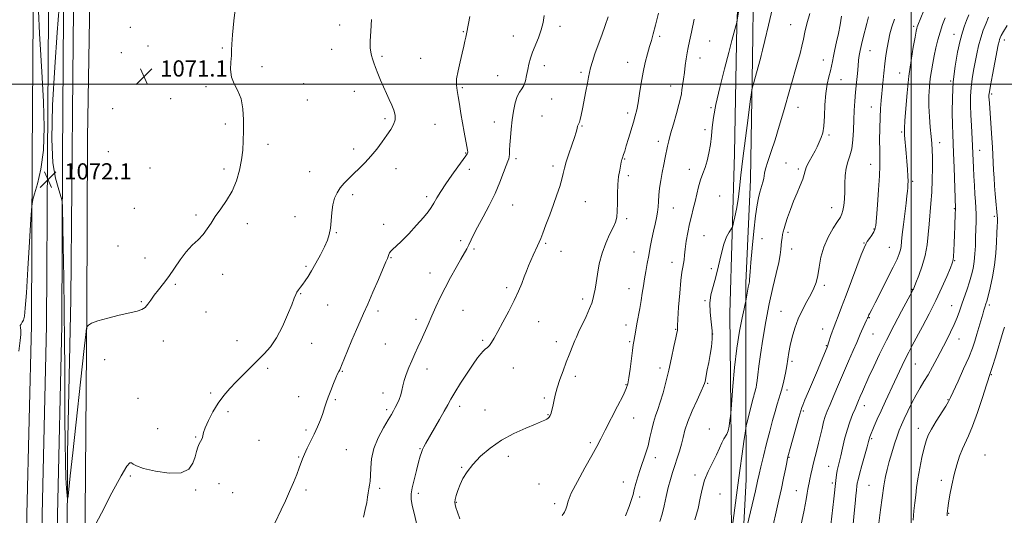
# Model space of a CAD drawing. Extents: x 2162300 to 2165200, y 329800 to 332700.
# Drawn here: x 2162560 to 2163046, y 330287 to 330532 of the extents above; entities that cross this region are included whole.
import ezdxf

# ---------------------------------------------------------------- set-up
doc = ezdxf.new("R2010")
doc.units = 0
doc.header["$MEASUREMENT"] = 0
for name, color, linetype, lineweight in [('32000', 7, 'Continuous', 0), ('DTM HARD BREAKLINE', 7, 'Continuous', 0), ('DTM SPOT ELEVATION', 2, 'Continuous', 13), ('INDEX CONTOUR', 41, 'Continuous', 13), ('INTERMEDIATE CONTOUR', 44, 'Continuous', 0), ('INTERMEDIATE CONTOUR DEPRESSION', 44, 'Continuous', 0), ('SPOT ELEVATION', 7, 'Continuous', 0)]:
    doc.layers.add(name, color=color, linetype=linetype, lineweight=lineweight)
doc.styles.add('Style-ITALICS', font='ITALICS.shx')

# ---------------------------------------------------------------- blocks, each defined once
blk = doc.blocks.new('SPOT')
at = {"layer": 'SPOT ELEVATION'}
for p, q in [((-3.91, -3.91), (3.82, 3.81)), ((-1.65, 3.77), (1.72, -3.93))]:
    blk.add_line(p, q, dxfattribs=at)

msp = doc.modelspace()

# ---------------------------------------------------------------- linework, layer by layer
at = {"layer": '32000', "flags": 128}
for points in [[(2163000, 330000), (2163000, 332500)], [(2162500, 330500), (2165000, 330500)]]:
    msp.add_lwpolyline(points, dxfattribs=at)
at = {"layer": 'DTM HARD BREAKLINE'}
for points in [[(2162560.637, 330000, 1078.951), (2162562.64, 330040.45, 1078.06), (2162561.89, 330119.41, 1076.27), (2162563.5, 330207.46, 1074.91), (2162563.94, 330287.75, 1073.3), (2162566.13, 330381.1, 1072.53), (2162566.56, 330464.27, 1071.81), (2162567.02, 330533.9, 1071.93), (2162569.18, 330643.97, 1072.11), (2162570.84, 330710.54, 1072.41), (2162571.89, 330780.03, 1072.23), (2162572.31, 330869.22, 1072.41), (2162573.34, 330947.75, 1072.41), (2162574.95, 331037.53, 1072.35), (2162575.96, 331128.49, 1072.59), (2162577.55, 331225.95, 1072.47), (2162577.39, 331308.57, 1072.71), (2162578.38, 331410.22, 1073.24), (2162577.63, 331490.5, 1073.6), (2162579.21, 331591.67, 1074.19), (2162580.25, 331670.15, 1075.14), (2162581.28, 331749.73, 1075.14)], [(2162568.147, 330000, 1079.147), (2162570.14, 330040.3, 1078.26), (2162569.39, 330119.38, 1076.47), (2162571, 330207.37, 1075.11), (2162571.44, 330287.64, 1073.5), (2162573.63, 330380.99, 1072.73), (2162574.06, 330464.23, 1072.01), (2162574.52, 330533.8, 1072.13), (2162576.68, 330643.8, 1072.31), (2162578.34, 330710.39, 1072.61), (2162579.39, 330779.96, 1072.43), (2162579.81, 330869.15, 1072.61), (2162580.84, 330947.63, 1072.61), (2162582.45, 331037.42, 1072.55), (2162583.46, 331128.39, 1072.79), (2162585.05, 331225.9, 1072.67), (2162584.89, 331308.54, 1072.91), (2162585.88, 331410.22, 1073.44), (2162585.13, 331490.48, 1073.8), (2162586.71, 331591.56, 1074.39), (2162587.75, 331670.05, 1075.34), (2162588.78, 331749.72, 1075.34)], [(2162575.657, 330000, 1078.943), (2162577.64, 330040.15, 1078.06), (2162576.89, 330119.35, 1076.27), (2162578.5, 330207.28, 1074.91), (2162578.94, 330287.53, 1073.3), (2162581.13, 330380.88, 1072.53), (2162581.56, 330464.19, 1071.81), (2162582.02, 330533.7, 1071.93), (2162584.18, 330643.63, 1072.11), (2162585.84, 330710.24, 1072.41), (2162586.89, 330779.89, 1072.23), (2162587.31, 330869.08, 1072.41), (2162588.34, 330947.51, 1072.41), (2162589.95, 331037.31, 1072.35), (2162590.96, 331128.29, 1072.59), (2162592.55, 331225.85, 1072.47), (2162592.39, 331308.51, 1072.71), (2162593.38, 331410.22, 1073.24), (2162592.63, 331490.46, 1073.6), (2162594.21, 331591.45, 1074.19), (2162595.25, 331669.95, 1075.14), (2162596.28, 331749.71, 1075.14)], [(2162600.31, 331710.31, 1074.44), (2162599.29, 331627.67, 1073.55), (2162599.48, 331530.16, 1072.42), (2162598.49, 331427.89, 1071.41), (2162596.91, 331323.84, 1071.65), (2162596.54, 331208.49, 1071.59), (2162594.4, 331088.38, 1070.87), (2162594.02, 330980.17, 1070.99), (2162593.06, 330863.04, 1070.87), (2162589.75, 330733.42, 1070.64), (2162587.63, 330603.2, 1070.76), (2162586.63, 330503.91, 1070.76), (2162585.66, 330393.91, 1070.7), (2162584.02, 330317.8, 1071.53), (2162583.62, 330220.29, 1073.49), (2162581.97, 330151.91, 1074.92), (2162580.98, 330049.64, 1077.42), (2162578.784, 330000, 1078.247)], [(2162589.231, 330000, 1081.565), (2162589.88, 330060.96, 1079.56), (2162590.27, 330166.2, 1076.82), (2162592.45, 330267.87, 1074.09), (2162593.4, 330389.17, 1071.83), (2162593.83, 330473.6, 1071.71), (2162594.88, 330541.97, 1071.71), (2162594.73, 330618.08, 1071.89), (2162595.78, 330688.24, 1072.06), (2162597.41, 330770.29, 1072.3), (2162598.47, 330834.51, 1072.24), (2162600.67, 330924.89, 1072.12), (2162602.27, 331015.86, 1072.42), (2162600.91, 331104.45, 1072.36), (2162601.36, 331179.96, 1072.24), (2162602.37, 331267.36, 1072.66), (2162602.79, 331356.55, 1072.66), (2162605.59, 331446.93, 1073.37), (2162606.6, 331539.68, 1073.85), (2162605.25, 331619.95, 1074.38), (2162607.53, 331671.09, 1074.62)], [(2162907.5, 330145.64, 1099.85), (2162910.63, 330199.4, 1095.81), (2162911.34, 330250.33, 1092.98), (2162911.19, 330324.29, 1090.23), (2162910.67, 330386.93, 1089.18), (2162912.94, 330465.75, 1087), (2162914.02, 330529.2, 1086.03), (2162916.35, 330578.92, 1084.94), (2162917.44, 330641.17, 1084.49), (2162918.52, 330707.05, 1083.64), (2162917.57, 330782.22, 1082.03), (2162917.85, 330845.27, 1081.3), (2162919.77, 330897.81, 1081.5), (2162922.42, 330986.74, 1081.42), (2162923.89, 331062.72, 1081.66), (2162923.73, 331141.53, 1081.34), (2162924.01, 331204.58, 1081.46), (2162923.89, 331266.83, 1080.9), (2162925.38, 331333.92, 1081.42), (2162925.6, 331427.28, 1082.76)], [(2162913.68, 330101.03, 1100.91), (2162913.02, 330131.94, 1102.09), (2162912.97, 330158.7, 1101.32), (2162915.28, 330190.22, 1098.05), (2162915.22, 330221.73, 1096.21), (2162916.33, 330260.97, 1094.36), (2162918.63, 330304.97, 1093.06), (2162918.54, 330348.97, 1091.27), (2162918.44, 330401.89, 1089.73), (2162920.71, 330453.03, 1089.25), (2162921.79, 330512.49, 1087.59), (2162922.83, 330585.03, 1085.98), (2162922.18, 330612.37, 1085.57), (2162922.09, 330658.75, 1085.33), (2162923.18, 330713.45, 1084.2), (2162924.27, 330763.4, 1083.54), (2162925.95, 330815.72, 1082.59), (2162926.44, 330868.64, 1082.59), (2162926.91, 330929.88, 1082.35)]]:
    msp.add_polyline3d(points, dxfattribs=at)
at = {"layer": 'DTM SPOT ELEVATION'}
for p in [(2162614.93, 330528.05, 1071.5), (2162718.21, 330529.27, 1073.3), (2162779.18, 330525.94, 1075.9), (2162826.77, 330528.62, 1078.4), (2162940.62, 330529.48, 1089.1), (2163001.28, 330528.55, 1097.7), (2162803.79, 330523.76, 1077.3), (2162876.03, 330523.67, 1082.3), (2162900.64, 330521.35, 1085.1), (2163021.11, 330524.64, 1101.3), (2163045.93, 330521.84, 1106.5), (2162623.66, 330518.81, 1071.3), (2162660.31, 330517.85, 1071.9), (2162714.15, 330517.27, 1072.9), (2162979.75, 330516.54, 1094.8), (2162610.57, 330515.57, 1070.71), (2162739.1, 330513.77, 1074.3), (2162758.05, 330512.86, 1075.1), (2162895.84, 330512.93, 1084.8), (2162956.64, 330511.89, 1091.3), (2162679.79, 330508.65, 1072.3), (2162819.07, 330509.18, 1078.5), (2162860.13, 330510.75, 1081.3), (2162796.05, 330504.16, 1077.1), (2162837.14, 330505.88, 1079.7), (2162965.37, 330502.25, 1092.8), (2162994.34, 330505.6, 1097.2), (2163019.5, 330501.66, 1101.9), (2162652.28, 330498.86, 1071.8), (2162700.4, 330500.32, 1072.6), (2162778.66, 330498.25, 1076.2), (2162881.48, 330499.09, 1083.3), (2162634.77, 330492.94, 1071.4), (2162702.18, 330492.19, 1072.6), (2162725.41, 330496.55, 1073.2), (2162822.71, 330492.7, 1078.9), (2163039.73, 330495.27, 1106.3), (2162606.19, 330487.88, 1071.2), (2162901.31, 330488.39, 1085.9), (2162944.25, 330488.64, 1090.7), (2162980.4, 330488.75, 1095.3), (2162740.46, 330483.06, 1073.7), (2162817.94, 330484.36, 1079.2), (2162860.29, 330485.75, 1081.6), (2162661.79, 330480.45, 1071.7), (2162765.25, 330480.18, 1074.9), (2162794.45, 330481.38, 1077.3), (2162837.65, 330479.42, 1080.1), (2162898.34, 330477.53, 1085.7), (2162959.43, 330475.01, 1092.2), (2162995.34, 330476.47, 1097.8), (2162682.81, 330470.41, 1072.4), (2162725.03, 330468.1, 1073.5), (2162875.4, 330471.78, 1083.5), (2163014.07, 330471.24, 1100.6), (2162604.16, 330466.68, 1071.2), (2162780.38, 330466.14, 1075.9), (2162805.09, 330463.25, 1078.3), (2162858.73, 330463.1, 1082.1), (2163033.81, 330467.39, 1104.7), (2162624.66, 330458.73, 1071.2), (2162661.19, 330458.1, 1071.7), (2162745.9, 330458.37, 1074.7), (2162782.19, 330457.94, 1076.6), (2162823.43, 330459.69, 1079.6), (2162890.56, 330458.09, 1085.3), (2162938.26, 330461.17, 1091.3), (2162944.41, 330458.11, 1091.7), (2162980.1, 330460.52, 1095.3), (2162703.34, 330456.85, 1073.1), (2162860.55, 330454.92, 1082.4), (2163000.74, 330452.1, 1098.3), (2162724.53, 330445.54, 1074.4), (2162761.01, 330444.57, 1075.6), (2162905.59, 330444.82, 1087.3), (2162616.89, 330438.79, 1071.2), (2162803.56, 330440.36, 1078.8), (2162839.38, 330442.03, 1080.9), (2162882.66, 330438.99, 1084.8), (2162960.78, 330439.13, 1093.3), (2163021.36, 330438.57, 1101.9), (2162647.4, 330435.51, 1071.8), (2162696.11, 330434.69, 1073.3), (2162859.75, 330433.7, 1082.3), (2163041.04, 330434.8, 1105.7), (2162672.64, 330431.23, 1072.4), (2162739.87, 330430.86, 1075.6), (2162716.57, 330426.73, 1074.1), (2162897.83, 330425.3, 1087.1), (2162926.5, 330423.87, 1090.83), (2162939.3, 330426.85, 1092.3), (2162981.7, 330428.63, 1095.9), (2162608.81, 330420.11, 1071.1), (2162777.92, 330422.75, 1077.7), (2162819.84, 330421.48, 1080.2), (2162976.77, 330421.71, 1095.9), (2162989.24, 330419.55, 1097.1), (2162622.25, 330414.26, 1071.3), (2162743.49, 330414.4, 1076.1), (2162784.35, 330418.64, 1078.2), (2162827.29, 330417.48, 1080.6), (2162863.41, 330417.19, 1083.2), (2162941.13, 330418.64, 1092.7), (2162701.54, 330410.12, 1073.8), (2162882.1, 330412.12, 1085.3), (2163021.55, 330412.94, 1102.1), (2162660.43, 330406.18, 1072.4), (2162762.79, 330406.9, 1077.4), (2162901.45, 330408.95, 1087.6), (2162637.2, 330401.31, 1072.2), (2162800.56, 330399.63, 1079.7), (2162957.2, 330400.76, 1094.3), (2162698.99, 330396.64, 1074.1), (2162860.89, 330399.18, 1083.3), (2163000.36, 330398.75, 1099.9), (2162620.39, 330392.73, 1071.9), (2162712.31, 330391.04, 1074.8), (2162838.05, 330393.95, 1081.6), (2162898.41, 330393.19, 1087.9), (2163019.96, 330390.8, 1103.2), (2163038.53, 330391.14, 1106.3), (2162652.32, 330387.68, 1072.9), (2162737.16, 330388.1, 1076.4), (2162778.97, 330388.49, 1078.8), (2162935.82, 330387.96, 1093.2), (2162755.75, 330384.07, 1077.6), (2162816.35, 330382.82, 1080.7), (2162859.38, 330381.2, 1083.5), (2162979.43, 330384.89, 1098.1), (2162883.92, 330379.02, 1085.9), (2162902.06, 330376.81, 1087.9), (2162956.42, 330379.27, 1095.3), (2162981.24, 330376.72, 1098.9), (2162631.19, 330373.3, 1072.4), (2162667.58, 330373.49, 1073.1), (2162704.38, 330372.09, 1074.8), (2162740.75, 330371.8, 1077.1), (2162788.76, 330373.64, 1079.8), (2162825.03, 330373.03, 1081.4), (2162861.2, 330373, 1083.8), (2162958.24, 330371.05, 1095.9), (2163023.63, 330374.34, 1104.7), (2162602.33, 330364.13, 1072.5), (2162941.32, 330363.26, 1094.3), (2163002.11, 330361.92, 1102.9), (2162682.72, 330359.83, 1074.4), (2162719.52, 330358.25, 1076.1), (2162761.2, 330359.47, 1078.5), (2162803.82, 330359.96, 1080.7), (2162876.08, 330359.98, 1085.5), (2163039.63, 330356.76, 1108.1), (2162834.42, 330355.86, 1082.5), (2162859.46, 330351.77, 1083.9), (2162899.59, 330352.39, 1088.15), (2162654.57, 330347.64, 1073.7), (2162739.62, 330347.59, 1077.6), (2162938.83, 330349.12, 1094.4), (2162618.69, 330344.95, 1073.1), (2162698.02, 330345.81, 1075.3), (2162716.06, 330344.35, 1076.2), (2162819.09, 330345.24, 1081.7), (2162976.92, 330341.39, 1100.6), (2163018.18, 330344.37, 1105.9), (2162663.08, 330338.48, 1074.4), (2162741.41, 330339.48, 1077.7), (2162777.39, 330341.03, 1080.5), (2162789.9, 330339.23, 1081.2), (2162820.91, 330337, 1081.9), (2162946.81, 330338.69, 1096.2), (2162863.11, 330335.37, 1084.8), (2162628.47, 330330.01, 1073.1), (2162701.61, 330329.42, 1075.7), (2162900.42, 330329.93, 1089.5), (2163003.57, 330330.14, 1105.4), (2162647.2, 330325.88, 1073.9), (2162678.36, 330324.22, 1074.7), (2162841.72, 330323.06, 1083.7), (2162980.56, 330325.03, 1102.2), (2162721.52, 330319.63, 1077.1), (2162757.79, 330320.14, 1079.9), (2162698.01, 330316.1, 1075.9), (2162801.42, 330316.3, 1082.5), (2162873.87, 330315.75, 1086.5), (2162939.78, 330315.94, 1096.1), (2163036.44, 330316.97, 1109.3), (2162778.4, 330310.87, 1081.9), (2162959.38, 330311.38, 1099.2), (2162614.93, 330306.65, 1074.2), (2162658.68, 330302.95, 1074.7), (2162816.47, 330302.69, 1083.3), (2162858.13, 330303.69, 1085.5), (2162893.46, 330307.2, 1089.6), (2162961.19, 330303.22, 1099.7), (2163014.92, 330304.55, 1107.5), (2162647.23, 330299.8, 1074.2), (2162665.39, 330298.44, 1074.9), (2162701.62, 330299.73, 1076.3), (2162737.86, 330300.61, 1078.3), (2162756.97, 330298.07, 1080.4), (2162905.75, 330297.74, 1090.96), (2162943.44, 330299.51, 1097.2), (2162979.23, 330302.11, 1103.1), (2162775.78, 330293.67, 1082.1), (2162824.24, 330293.03, 1083.7), (2162866.13, 330296.39, 1086.3), (2163018.58, 330288.17, 1108.1)]:
    msp.add_point(p, dxfattribs=at)
at = {"layer": 'INDEX CONTOUR', "flags": 128}
for points, elevation in [([(2162850.66, 330533.24), (2162849.185, 330529.077), (2162847.405, 330524.306), (2162845.62, 330519.466), (2162844.085, 330515.029), (2162842.86, 330511.197), (2162841.962, 330508.106), (2162841.368, 330505.741), (2162840.903, 330503.493), (2162840.359, 330500.606), (2162839.588, 330496.594), (2162837.882, 330487.895), (2162837.257, 330484.78), (2162836.799, 330482.676), (2162836.434, 330481.352), (2162836.1, 330480.561), (2162835.79, 330479.991), (2162835.509, 330479.313), (2162835.225, 330478.21), (2162834.775, 330476.417), (2162833.96, 330473.683), (2162832.677, 330469.921), (2162831.202, 330465.706), (2162829.909, 330461.779), (2162829.056, 330458.657), (2162828.439, 330455.963), (2162827.743, 330453.096), (2162826.711, 330449.572), (2162825.334, 330445.378), (2162823.661, 330440.615), (2162821.781, 330435.482), (2162819.933, 330430.563), (2162818.396, 330426.536), (2162817.35, 330423.849), (2162816.586, 330422.007), (2162815.801, 330420.2841), (2162813.572, 330415.589), (2162812.379, 330412.956), (2162811.307, 330410.394), (2162810.29, 330407.7849), (2162809.218, 330404.941), (2162807.966, 330401.678), (2162806.371, 330397.8371), (2162804.258, 330393.268), (2162801.568, 330387.979), (2162798.698, 330382.616), (2162796.161, 330377.985), (2162794.337, 330374.689), (2162793.062, 330372.537), (2162792.04, 330371.134), (2162791.024, 330370.117), (2162789.97, 330369.245), (2162788.885, 330368.303), (2162787.72, 330367.044), (2162786.215, 330365.069), (2162784.052, 330361.943), (2162781.083, 330357.475), (2162777.828, 330352.461), (2162774.974, 330347.939), (2162772.987, 330344.617), (2162771.446, 330341.863), (2162769.71, 330338.712), (2162767.338, 330334.519), (2162760.697, 330322.9579), (2162759.665, 330321.073), (2162758.994, 330319.6759), (2162758.455, 330318.278), (2162757.877, 330316.39), (2162757.109, 330313.522), (2162756.066, 330309.4309), (2162754.944, 330304.848), (2162754.008, 330300.755), (2162753.488, 330297.792), (2162753.465, 330295.255), (2162753.9851, 330292.103), (2162755.016, 330287.644), (2162756.208, 330282.5751)], 1080), ([(2162950.02, 330534.985), (2162948.53, 330529.744), (2162947.63, 330525.703), (2162946.951, 330522.251), (2162946.177, 330518.831), (2162945.212, 330515.103), (2162944.0139, 330510.782), (2162937.042, 330486.312), (2162935.01, 330479.293), (2162932.978, 330472.635), (2162931.036, 330466.74), (2162929.378, 330461.891), (2162928.229, 330458.344), (2162927.713, 330456.185), (2162927.554, 330454.822), (2162927.379, 330453.4899), (2162926.902, 330451.5999), (2162925.425, 330446.69), (2162924.709, 330444.002), (2162924.011, 330440.45), (2162923.256, 330435.105), (2162922.404, 330427.517), (2162921.578, 330419.152), (2162920.939, 330411.957), (2162920.596, 330407.3861), (2162920.37, 330403.624), (2162920.2231, 330402.572), (2162919.688, 330399.875), (2162919.325, 330397.849), (2162918.494, 330392.889), (2162918.2341, 330391.646), (2162917.674, 330389.183), (2162916.671, 330384.654), (2162915.395, 330378.104), (2162914.094, 330369.795), (2162912.98, 330360.2409), (2162912.115, 330350.95), (2162911.201, 330339.626), (2162911.035, 330337.697), (2162910.881, 330336.242), (2162910.623, 330334.006), (2162910.243, 330331.328), (2162909.75, 330328.9439), (2162909.1509, 330327.371), (2162907.635, 330324.953), (2162906.694, 330323.03), (2162905.512, 330320.4041), (2162903.957, 330317.115), (2162901.983, 330313.235), (2162899.905, 330308.976), (2162898.124, 330304.582), (2162896.906, 330300.208), (2162895.973, 330295.659), (2162894.909, 330290.6489), (2162893.413, 330285.019)], 1090), ([(2163016.824, 330532.74), (2163015.524, 330529.43), (2163014.252, 330525.765), (2163013.147, 330521.901), (2163012.204, 330517.971), (2163011.385, 330514.1), (2163010.658, 330510.3661), (2163010.021, 330506.654), (2163009.48, 330502.804), (2163009.049, 330498.671), (2163008.788, 330494.177), (2163008.767, 330489.26), (2163009.018, 330483.967), (2163009.429, 330478.778), (2163009.854, 330474.279), (2163010.171, 330470.802), (2163010.374, 330467.644), (2163010.484, 330463.843), (2163010.511, 330458.7261), (2163010.427, 330452.757), (2163010.191, 330446.689), (2163009.789, 330441.107), (2163008.84, 330430.932), (2163008.444, 330425.894), (2163007.913, 330420.771), (2163006.981, 330415.55), (2163005.504, 330410.322), (2163003.816, 330405.591), (2163002.371, 330401.968), (2163001.108, 330398.895), (2163000.926, 330398.492), (2163000.688, 330398.028), (2162995.332, 330388.0901), (2162991.621, 330381.094), (2162987.797, 330373.664), (2162984.405, 330366.749), (2162981.548, 330360.66), (2162979.216, 330355.544), (2162975.9749, 330348.357), (2162974.9, 330345.931), (2162974.052, 330343.973), (2162972.3289, 330339.884), (2162971.137, 330336.9991), (2162969.783, 330333.458), (2162968.43, 330329.366), (2162967.215, 330324.892), (2162966.167, 330320.469), (2162965.291, 330316.6), (2162964.032, 330311.344), (2162963.603, 330309.343), (2162963.262, 330307.228), (2162962.918, 330304.501), (2162961.855, 330295.437), (2162960.329, 330282.602)], 1100)]:
    msp.add_lwpolyline(points, dxfattribs=dict(at, elevation=elevation))
at = {"layer": 'INTERMEDIATE CONTOUR', "flags": 128}
for points, elevation in [([(2162922.805, 330584.0379), (2162914.101, 330530.718), (2162914.033, 330530.403), (2162913.578, 330528.868), (2162911.594, 330521.528), (2162910.049, 330515.711), (2162907.922, 330507.561), (2162905.633, 330498.414), (2162903.711, 330489.987), (2162902.538, 330483.562), (2162901.915, 330478.6861), (2162901.497, 330474.47), (2162900.989, 330470.224), (2162900.312, 330466.039), (2162899.438, 330462.206), (2162898.368, 330458.906), (2162897.215, 330455.89), (2162896.121, 330452.802), (2162895.186, 330449.38), (2162893.51, 330442.074), (2162892.594, 330438.531), (2162891.636, 330434.941), (2162890.697, 330431.071), (2162889.838, 330426.802), (2162889.113, 330422.504), (2162888.572, 330418.664), (2162888.239, 330415.648), (2162888.0159, 330413.335), (2162887.777, 330411.4819), (2162887.425, 330409.732), (2162886.965, 330407.269), (2162886.433, 330403.163), (2162885.871, 330396.945), (2162885.358, 330389.991), (2162884.983, 330384.141), (2162884.803, 330380.761), (2162884.759, 330379.333), (2162884.761, 330378.867), (2162884.713, 330378.427), (2162884.492, 330377.293), (2162883.9681, 330374.801), (2162883.056, 330370.521), (2162881.847, 330364.974), (2162880.476, 330358.9159), (2162879.063, 330353.022), (2162877.661, 330347.648), (2162876.31, 330343.066), (2162875.046, 330339.415), (2162873.901, 330336.29), (2162872.904, 330333.1521), (2162872.055, 330329.586), (2162871.222, 330325.676), (2162870.2431, 330321.631), (2162869.011, 330317.627), (2162866.306, 330309.921), (2162865.146, 330306.282), (2162864.191, 330302.93), (2162863.4461, 330300.019), (2162862.855, 330297.5611), (2162862.144, 330294.997), (2162860.984, 330291.627), (2162859.162, 330287.015)], 1086), ([(2162940.018, 330573.307), (2162929.685, 330529.085), (2162927.9331, 330521.65), (2162926.7899, 330516.901), (2162926.118, 330514.231), (2162925.703, 330512.691), (2162922.061, 330499.728), (2162921.651, 330498.141), (2162921.29, 330496.013), (2162920.668, 330491.52), (2162919.583, 330483.496), (2162918.254, 330473.419), (2162917.009, 330463.425), (2162916.086, 330455.201), (2162915.377, 330448.64), (2162914.685, 330443.187), (2162913.875, 330438.428), (2162913.058, 330434.51), (2162912.408, 330431.721), (2162912.022, 330430.185), (2162911.699, 330429.36), (2162910.213, 330427.088), (2162908.962, 330424.666), (2162907.601, 330421.005), (2162906.28, 330416.022), (2162904.986, 330410.377), (2162903.664, 330404.911), (2162902.325, 330400.245), (2162901.22, 330396.0971), (2162900.665, 330391.963), (2162900.843, 330387.4771), (2162901.411, 330382.831), (2162901.895, 330378.358), (2162901.926, 330374.291), (2162901.552, 330370.475), (2162900.928, 330366.656), (2162900.201, 330362.706), (2162899.493, 330359.013), (2162898.368, 330353.347), (2162898.256, 330352.845), (2162898.101, 330352.314), (2162897.606, 330351.099), (2162896.433, 330348.5), (2162894.407, 330344.116), (2162892.003, 330338.754), (2162889.859, 330333.522), (2162888.441, 330329.259), (2162887.531, 330325.732), (2162886.74, 330322.44), (2162885.764, 330318.989), (2162884.6321, 330315.418), (2162883.458, 330311.875), (2162882.336, 330308.437), (2162881.266, 330304.902), (2162880.231, 330300.998), (2162879.212, 330296.581), (2162878.197, 330292.02), (2162877.1739, 330287.813), (2162876.138, 330284.302)], 1088), ([(2162569.621, 330536.286), (2162570.19, 330525.065), (2162570.776, 330514.438), (2162571.412, 330503.385), (2162572.064, 330491.257), (2162572.414, 330478.884), (2162572.079, 330467.467), (2162570.841, 330458.023), (2162569.157, 330450.827), (2162567.6531, 330445.974), (2162566.784, 330443.077), (2162566.333, 330439.836), (2162565.911, 330433.473), (2162565.232, 330422.29), (2162564.408, 330408.906), (2162563.648, 330397.017), (2162563.103, 330389.445), (2162562.677, 330385.508), (2162562.211, 330383.647), (2162561.61, 330382.524), (2162561.029, 330381.683), (2162560.684, 330380.887), (2162560.708, 330379.906), (2162560.895, 330378.524), (2162560.957, 330376.53), (2162560.652, 330373.509), (2162559.9299, 330368.23)], 1072), ([(2163007.758, 330540.05), (2163003.343, 330529.149), (2163003.047, 330528.362), (2163002.827, 330527.609), (2163002.525, 330526.173), (2163001.98, 330523.278), (2163001.095, 330518.369), (2163000.0121, 330511.765), (2162998.932, 330504.008), (2162998.027, 330495.738), (2162997.3431, 330488.007), (2162996.8959, 330481.97), (2162996.688, 330478.382), (2162996.671, 330476.405), (2162996.788, 330474.801), (2162997.559, 330465.988), (2162997.9, 330461.973), (2162998.213, 330458.002), (2162998.427, 330454.609), (2162998.496, 330452.169), (2162998.447, 330450.416), (2162998.33, 330448.928), (2162998.1729, 330447.265), (2162997.925, 330444.916), (2162997.514, 330441.3549), (2162996.235, 330430.763), (2162995.662, 330425.798), (2162995.299, 330422.321), (2162995.039, 330420.008), (2162994.717, 330418.237), (2162994.145, 330416.374), (2162993.047, 330413.753), (2162991.121, 330409.696), (2162988.248, 330403.896), (2162985.041, 330397.53), (2162982.295, 330392.142), (2162980.606, 330388.884), (2162979.415, 330386.653), (2162979.187, 330386.175), (2162979.015, 330385.761), (2162978.757, 330385.0919), (2162978.524, 330384.568), (2162978.052, 330383.57), (2162976.348, 330380.007), (2162975.515, 330378.19), (2162974.902, 330376.733), (2162974.241, 330375.094), (2162973.164, 330372.539), (2162971.409, 330368.539), (2162969.142, 330363.4079), (2162966.636, 330357.667), (2162964.147, 330351.837), (2162961.876, 330346.423), (2162960.005, 330341.928), (2162958.654, 330338.649), (2162957.679, 330336.055), (2162956.87, 330333.411), (2162956.055, 330330.165), (2162954.356, 330322.826), (2162953.504, 330319.407), (2162951.89, 330313.19), (2162951.171, 330310.229), (2162950.542, 330307.485), (2162950.029, 330305.146), (2162949.646, 330303.315), (2162949.351, 330301.767), (2162949.088, 330300.191), (2162948.777, 330298.187), (2162948.22, 330294.996), (2162947.195, 330289.769), (2162945.595, 330282.152)], 1098), ([(2162733.928, 330531.901), (2162733.565, 330526.282), (2162733.294, 330521.3231), (2162733.2809, 330517.971), (2162733.498, 330515.851), (2162733.869, 330514.262), (2162734.343, 330512.596), (2162734.971, 330510.622), (2162735.833, 330508.205), (2162736.976, 330505.274), (2162738.328, 330502.019), (2162739.786, 330498.6969), (2162741.252, 330495.52), (2162742.647, 330492.538), (2162743.892, 330489.756), (2162744.896, 330487.172), (2162745.49, 330484.741), (2162745.492, 330482.41), (2162744.767, 330480.101), (2162743.383, 330477.6421), (2162741.459, 330474.833), (2162739.112, 330471.5599), (2162736.461, 330468.039), (2162733.625, 330464.567), (2162730.718, 330461.386), (2162727.85, 330458.508), (2162725.1241, 330455.889), (2162722.633, 330453.4739), (2162720.416, 330451.171), (2162718.498, 330448.874), (2162716.905, 330446.462), (2162715.664, 330443.746), (2162714.801, 330440.521), (2162714.3, 330436.698), (2162713.984, 330432.671), (2162713.634, 330428.948), (2162713.05, 330425.859), (2162712.096, 330423.003), (2162710.658, 330419.8), (2162708.6951, 330415.877), (2162706.481, 330411.695), (2162704.363, 330407.924), (2162702.612, 330405.068), (2162701.1861, 330402.978), (2162699.963, 330401.34), (2162698.851, 330399.89), (2162697.877, 330398.572), (2162697.096, 330397.377), (2162696.4931, 330396.179), (2162695.763, 330394.367), (2162694.53, 330391.208), (2162692.528, 330386.289), (2162689.932, 330380.461), (2162687.027, 330374.892), (2162684.037, 330370.464), (2162680.941, 330366.897), (2162677.657, 330363.624), (2162674.151, 330360.201), (2162670.577, 330356.672), (2162667.136, 330353.201), (2162663.981, 330349.876), (2162661.07, 330346.472), (2162658.313, 330342.687), (2162655.685, 330338.383), (2162653.416, 330334.088), (2162651.8029, 330330.498), (2162651.019, 330328.113), (2162650.565, 330325.684), (2162650.124, 330324.77), (2162649.486, 330323.744), (2162648.807, 330322.486), (2162648.199, 330320.877), (2162647.594, 330318.81), (2162646.882, 330316.176), (2162645.84, 330313.03), (2162643.8, 330310.084), (2162639.98, 330308.209), (2162634.025, 330308.007), (2162627.276, 330308.994), (2162621.5, 330310.416), (2162618.014, 330311.642), (2162616.339, 330312.546), (2162615.549, 330313.127), (2162614.76, 330313.156), (2162613.265, 330311.491), (2162610.402, 330306.764), (2162605.855, 330298.321), (2162600.6931, 330288.386), (2162596.329, 330279.898)], 1074), ([(2162782.404, 330533.444), (2162780.91, 330525.707), (2162780.381, 330523.166), (2162779.983, 330521.317), (2162779.401, 330518.732), (2162778.588, 330515.312), (2162777.554, 330511.092), (2162776.5471, 330506.634), (2162775.876, 330502.634), (2162775.762, 330499.549), (2162776.089, 330496.887), (2162776.656, 330493.919), (2162777.298, 330490.105), (2162777.992, 330485.647), (2162778.7529, 330480.936), (2162779.569, 330476.367), (2162780.93, 330469.277), (2162781.254, 330467.434), (2162781.345, 330466.506), (2162781.277, 330466.046), (2162781.049, 330465.591), (2162780.3779, 330464.6291), (2162776.443, 330459.295), (2162773.428, 330455.122), (2162770.466, 330450.842), (2162768.038, 330447.056), (2162766.138, 330443.877), (2162764.635, 330441.295), (2162763.337, 330439.199), (2162761.79, 330437.066), (2162759.475, 330434.274), (2162756.0919, 330430.454), (2162752.2289, 330426.261), (2162748.691, 330422.604), (2162746.11, 330420.164), (2162744.416, 330418.69), (2162743.367, 330417.703), (2162742.734, 330416.805), (2162742.352, 330415.922), (2162742.072, 330415.06), (2162741.716, 330414.093), (2162740.991, 330412.355), (2162737.3, 330403.7239), (2162734.586, 330397.413), (2162732.005, 330391.491), (2162729.967, 330386.934), (2162728.237, 330383.099), (2162726.418, 330378.936), (2162724.251, 330373.762), (2162722.0401, 330368.366), (2162719.13, 330361.206), (2162718.5599, 330359.859), (2162718.203, 330359.121), (2162717.783, 330358.326), (2162717.174, 330357.097), (2162716.289, 330355.128), (2162715.0959, 330352.259), (2162713.773, 330348.906), (2162712.553, 330345.628), (2162711.593, 330342.829), (2162710.759, 330340.277), (2162709.8409, 330337.585), (2162708.673, 330334.458), (2162707.254, 330330.984), (2162705.626, 330327.343), (2162703.863, 330323.726), (2162702.169, 330320.361), (2162700.778, 330317.484), (2162699.832, 330315.205), (2162698.246, 330310.646), (2162697.017, 330307.405), (2162695.414, 330303.47), (2162693.507, 330299.054), (2162691.398, 330294.414), (2162689.31, 330289.965), (2162686.1519, 330283.355)], 1076), ([(2162818.967, 330533.944), (2162818.481, 330530.527), (2162817.616, 330526.79), (2162816.298, 330522.991), (2162813.346, 330515.877), (2162812.278, 330512.81), (2162811.51, 330509.979), (2162810.913, 330507.206), (2162810.363, 330504.386), (2162809.749, 330501.715), (2162808.967, 330499.464), (2162807.951, 330497.753), (2162806.812, 330496.116), (2162805.702, 330493.934), (2162804.743, 330490.756), (2162803.945, 330486.783), (2162803.291, 330482.379), (2162802.766, 330477.906), (2162802.372, 330473.7121), (2162802.116, 330470.141), (2162801.991, 330467.45), (2162801.923, 330465.544), (2162801.825, 330464.241), (2162801.605, 330463.277), (2162801.147, 330462.065), (2162800.331, 330459.936), (2162799.048, 330456.399), (2162797.238, 330451.672), (2162794.853, 330446.146), (2162791.934, 330440.247), (2162788.886, 330434.519), (2162786.203, 330429.541), (2162784.252, 330425.736), (2162781.831, 330420.732), (2162780.815, 330418.816), (2162777.89, 330413.686), (2162775.583, 330409.562), (2162772.911, 330404.66), (2162770.225, 330399.548), (2162767.8, 330394.687), (2162765.632, 330390.104), (2162763.643, 330385.72), (2162761.769, 330381.48), (2162758.3459, 330373.661), (2162756.796, 330370.193), (2162755.308, 330366.895), (2162753.828, 330363.583), (2162752.341, 330360.151), (2162750.983, 330356.779), (2162749.929, 330353.722), (2162749.277, 330351.149), (2162748.827, 330348.9011), (2162748.3, 330346.737), (2162747.497, 330344.49), (2162746.53, 330342.304), (2162745.589, 330340.401), (2162744.766, 330338.847), (2162743.759, 330337.102), (2162742.17, 330334.468), (2162739.787, 330330.472), (2162737.158, 330325.518), (2162735.022, 330320.231), (2162733.911, 330315.173), (2162733.548, 330310.662), (2162733.45, 330306.955), (2162733.234, 330304.201), (2162732.904, 330302.117), (2162732.565, 330300.314), (2162732.283, 330298.431), (2162731.974, 330296.2359), (2162731.517, 330293.523), (2162730.824, 330290.177), (2162729.934, 330286.426)], 1078), ([(2162875.4311, 330535.07), (2162873.965, 330529.126), (2162872.828, 330524.846), (2162871.904, 330521.665), (2162871, 330518.655), (2162869.972, 330515.053), (2162868.878, 330510.772), (2162867.824, 330505.893), (2162866.896, 330500.585), (2162866.085, 330495.365), (2162865.363, 330490.839), (2162864.684, 330487.384), (2162863.946, 330484.458), (2162863.034, 330481.292), (2162860.653, 330473.2), (2162859.553, 330469.541), (2162858.744, 330466.975), (2162858.2, 330465.361), (2162857.607, 330463.731), (2162857.451, 330463.265), (2162857.344, 330462.852), (2162857.086, 330461.473), (2162856.297, 330457.612), (2162855.763, 330454.4161), (2162855.354, 330450.46), (2162855.186, 330445.917), (2162855.15, 330441.34), (2162855.078, 330437.3769), (2162854.803, 330434.442), (2162854.172, 330432.019), (2162853.0351, 330429.36), (2162851.332, 330425.87), (2162849.374, 330421.574), (2162847.561, 330416.649), (2162846.208, 330411.349), (2162845.272, 330406.231), (2162844.621, 330401.924), (2162844.137, 330398.879), (2162843.759, 330396.82), (2162843.4379, 330395.291), (2162843.092, 330393.834), (2162842.499, 330391.983), (2162841.405, 330389.2679), (2162839.681, 330385.457), (2162835.998, 330377.624), (2162834.91, 330375.21), (2162834.217, 330373.54), (2162833.548, 330371.853), (2162831.371, 330366.4891), (2162829.92, 330362.817), (2162828.3341, 330358.633), (2162826.781, 330354.27), (2162825.445, 330350.116), (2162824.463, 330346.493), (2162823.772, 330343.458), (2162823.259, 330341.004), (2162822.823, 330339.1059), (2162822.416, 330337.674), (2162822.0029, 330336.599), (2162821.547, 330335.782), (2162821.01, 330335.155), (2162820.35, 330334.6619), (2162819.434, 330334.204), (2162817.754, 330333.52), (2162814.705, 330332.311), (2162809.931, 330330.342), (2162804.063, 330327.641), (2162797.976, 330324.3), (2162792.423, 330320.452), (2162787.665, 330316.382), (2162783.838, 330312.415), (2162781.012, 330308.803), (2162779, 330305.5199), (2162777.545, 330302.464), (2162776.436, 330299.59), (2162775.633, 330297.06), (2162775.136, 330295.0901), (2162774.948, 330293.763), (2162775.069, 330292.639), (2162775.502, 330291.1469), (2162776.261, 330288.819), (2162777.421, 330285.602)], 1082), ([(2162893.0701, 330532.166), (2162891.686, 330525.782), (2162890.694, 330521.309), (2162890.025, 330518.219), (2162889.526, 330515.546), (2162889.068, 330512.527), (2162888.62, 330509.197), (2162888.174, 330505.795), (2162887.731, 330502.545), (2162886.976, 330497.198), (2162886.692, 330495.266), (2162886.279, 330493.169), (2162885.504, 330490.084), (2162884.234, 330485.515), (2162882.745, 330480.2789), (2162881.411, 330475.521), (2162880.506, 330472.067), (2162879.901, 330469.464), (2162878.707, 330463.895), (2162877.967, 330460.348), (2162877.2221, 330456.492), (2162876.547, 330452.527), (2162875.992, 330448.681), (2162875.599, 330445.194), (2162875.38, 330442.2169), (2162875.212, 330439.556), (2162874.94, 330436.93), (2162874.448, 330434.097), (2162873.775, 330430.966), (2162873, 330427.486), (2162872.191, 330423.642), (2162871.378, 330419.577), (2162870.578, 330415.472), (2162869.8121, 330411.4819), (2162869.103, 330407.645), (2162868.479, 330403.974), (2162867.946, 330400.45), (2162867.436, 330396.93), (2162866.861, 330393.244), (2162866.1659, 330389.302), (2162864.737, 330381.718), (2162864.1929, 330378.674), (2162863.249, 330373.016), (2162862.992, 330371.358), (2162862.611, 330368.622), (2162861.393, 330359.405), (2162860.802, 330355.091), (2162860.305, 330352.206), (2162859.511, 330349.784), (2162857.919, 330346.415), (2162855.242, 330341.162), (2162849.0891, 330329.2409), (2162846.905, 330324.945), (2162844.978, 330321.221), (2162842.5439, 330316.7579), (2162839.126, 330310.704), (2162835.42, 330304.035), (2162832.409, 330298.182), (2162830.796, 330294.224), (2162830.156, 330291.817), (2162829.781, 330290.261), (2162829.086, 330288.886), (2162827.975, 330287.13)], 1084), ([(2162965.676, 330533.629), (2162964.931, 330529.371), (2162964.146, 330525.041), (2162963.27, 330520.896), (2162962.404, 330517.125), (2162961.683, 330513.902), (2162961.1871, 330511.301), (2162960.7721, 330508.999), (2162960.24, 330506.575), (2162959.465, 330503.646), (2162958.608, 330499.988), (2162957.903, 330495.413), (2162957.5061, 330489.925), (2162957.264, 330484.27), (2162956.946, 330479.385), (2162956.385, 330475.962), (2162955.67, 330473.72), (2162953.631, 330469.177), (2162952.633, 330467.208), (2162949.67, 330461.89), (2162948.406, 330459.341), (2162947.683, 330457.311), (2162947.203, 330455.432), (2162946.526, 330453.166), (2162945.33, 330450.111), (2162943.756, 330446.404), (2162942.062, 330442.3159), (2162940.477, 330438.141), (2162939.118, 330434.2581), (2162938.071, 330431.07), (2162937.386, 330428.836), (2162936.959, 330427.242), (2162936.646, 330425.832), (2162936.338, 330424.237), (2162936.054, 330422.451), (2162935.847, 330420.554), (2162935.716, 330418.517), (2162935.445, 330415.869), (2162934.765, 330412.024), (2162933.498, 330406.553), (2162931.824, 330399.631), (2162930.016, 330391.586), (2162928.3159, 330382.847), (2162926.844, 330374.237), (2162925.69, 330366.677), (2162924.911, 330360.875), (2162924.415, 330356.681), (2162924.077, 330353.729), (2162923.792, 330351.678), (2162923.536, 330350.281), (2162923.3071, 330349.313), (2162923.098, 330348.566), (2162922.654, 330347.1289), (2162922.366, 330346.138), (2162921.964, 330344.654), (2162921.384, 330342.398), (2162920.603, 330339.272), (2162919.106, 330333.185), (2162918.717, 330331.549), (2162918.461, 330330.176), (2162918.121, 330327.889), (2162917.519, 330323.72), (2162916.648, 330317.539), (2162915.539, 330309.423), (2162914.262, 330299.761), (2162911.495, 330278.42)], 1092), ([(2162979.0429, 330533.303), (2162978.153, 330530.012), (2162976.42, 330523.068), (2162975.572, 330519.625), (2162974.882, 330516.613), (2162974.428, 330514.199), (2162974.123, 330511.904), (2162973.841, 330509.091), (2162973.483, 330505.306), (2162973.071, 330500.8359), (2162972.657, 330496.149), (2162972.285, 330491.599), (2162971.975, 330487.084), (2162971.74, 330482.386), (2162971.563, 330477.404), (2162971.295, 330472.504), (2162970.758, 330468.171), (2162969.854, 330464.71), (2162968.818, 330461.723), (2162967.97, 330458.635), (2162967.538, 330455.022), (2162967.388, 330451.058), (2162967.299, 330447.07), (2162967.092, 330443.365), (2162966.77, 330440.175), (2162966.379, 330437.711), (2162965.91, 330436.021), (2162965.124, 330434.487), (2162963.727, 330432.325), (2162961.574, 330428.9549), (2162959.1151, 330424.599), (2162956.951, 330419.684), (2162955.524, 330414.624), (2162954.642, 330409.804), (2162953.954, 330405.601), (2162953.149, 330402.237), (2162952.059, 330399.32), (2162950.555, 330396.306), (2162948.585, 330392.765), (2162946.395, 330388.72), (2162944.31, 330384.311), (2162942.594, 330379.705), (2162941.279, 330375.189), (2162940.335, 330371.08), (2162939.708, 330367.572), (2162939.233, 330364.376), (2162938.719, 330361.08), (2162938.025, 330357.413), (2162937.206, 330353.662), (2162936.368, 330350.254), (2162935.585, 330347.457), (2162933.927, 330342.085), (2162932.888, 330338.543), (2162931.667, 330334.14), (2162930.258, 330328.807), (2162928.6959, 330322.652), (2162927.172, 330316.474), (2162925.915, 330311.247), (2162925.049, 330307.513), (2162924.277, 330304.1), (2162923.198, 330299.406), (2162921.561, 330292.446), (2162917.315, 330274.572)], 1094), ([(2162991.73, 330532.093), (2162990.46, 330528.31), (2162989.52, 330524.809), (2162988.789, 330521.42), (2162988.16, 330517.968), (2162987.593, 330514.266), (2162987.062, 330510.125), (2162986.551, 330505.4591), (2162986.067, 330500.613), (2162985.25, 330491.996), (2162984.941, 330488.04), (2162984.706, 330483.532), (2162984.552, 330478.095), (2162984.482, 330472.381), (2162984.495, 330467.302), (2162984.57, 330463.39), (2162984.591, 330459.673), (2162984.421, 330454.803), (2162983.976, 330447.962), (2162983.394, 330440.462), (2162982.87, 330434.1431), (2162982.5229, 330430.345), (2162982.182, 330428.392), (2162981.603, 330427.105), (2162980.629, 330425.561), (2162979.467, 330423.855), (2162978.409, 330422.338), (2162977.626, 330421.118), (2162976.783, 330419.335), (2162975.42, 330415.889), (2162973.236, 330410.098), (2162967.941, 330395.892), (2162965.748, 330390.062), (2162964.059, 330385.633), (2162962.8469, 330382.5219), (2162961.515, 330379.198), (2162961.027, 330377.835), (2162960.446, 330376.026), (2162959.318, 330372.358), (2162958.952, 330371.24), (2162958.583, 330370.273), (2162955.612, 330363.155), (2162953.765, 330358.791), (2162949.33, 330348.418), (2162947.547, 330344.203), (2162946.519, 330341.672), (2162946.077, 330340.467), (2162944.653, 330335.483), (2162940.351, 330320.197), (2162939.539, 330317.251), (2162939.08, 330315.396), (2162938.654, 330313.339), (2162938.003, 330310.066), (2162937.107, 330305.672), (2162936.011, 330300.529), (2162934.755, 330294.941), (2162933.38, 330288.933), (2162931.925, 330282.457)], 1096), ([(2163028.45, 330534.25), (2163027.3659, 330531.473), (2163026.36, 330528.854), (2163025.322, 330525.789), (2163024.178, 330521.62), (2163022.903, 330515.887), (2163021.689, 330508.919), (2163020.777, 330501.244), (2163020.34, 330493.416), (2163020.266, 330486.104), (2163020.377, 330480.001), (2163020.523, 330475.441), (2163020.903, 330466.074), (2163021.163, 330458.858), (2163021.851, 330438.665), (2163021.8431, 330437.9899), (2163021.801, 330436.414), (2163021.587, 330429.919), (2163021.434, 330425.76), (2163021.266, 330421.603), (2163021.098, 330417.888), (2163020.943, 330415.056), (2163020.764, 330413.291), (2163020.327, 330411.7469), (2163019.347, 330409.324), (2163017.613, 330405.2), (2163015.199, 330399.678), (2163012.25, 330393.338), (2163008.955, 330386.759), (2163005.662, 330380.505), (2163000.538, 330371.0161), (2162998.799, 330367.723), (2162997.249, 330364.643), (2162995.63, 330361.255), (2162991.853, 330353.151), (2162987.345, 330343.575), (2162985.188, 330338.899), (2162983.335, 330334.723), (2162981.846, 330331.249), (2162979.701, 330326.085), (2162979.499, 330325.523), (2162979.326, 330324.93), (2162978.988, 330323.6861), (2162978.276, 330321.115), (2162975.699, 330311.925), (2162974.511, 330307.581), (2162973.809, 330304.787), (2162973.4719, 330303.066), (2162973.282, 330301.5899), (2162973.055, 330299.631), (2162972.752, 330296.882), (2162972.374, 330293.141), (2162971.927, 330288.324), (2162971.45, 330282.8401)], 1102), ([(2163038.233, 330533.038), (2163036.941, 330530.148), (2163035.598, 330526.724), (2163034.346, 330522.957), (2163033.29, 330519.014), (2163032.39, 330514.971), (2163031.569, 330510.881), (2163030.78, 330506.783), (2163030.089, 330502.66), (2163029.594, 330498.481), (2163029.364, 330494.199), (2163029.36, 330489.693), (2163029.516, 330484.825), (2163029.767, 330479.569), (2163030.305, 330469.658), (2163030.489, 330465.8551), (2163030.782, 330458.869), (2163030.977, 330454.59), (2163031.211, 330450.015), (2163031.464, 330445.728), (2163031.713, 330442.14), (2163031.92, 330438.98), (2163032.0399, 330435.808), (2163032.045, 330432.279), (2163031.961, 330428.428), (2163031.832, 330424.386), (2163031.682, 330420.288), (2163031.466, 330416.287), (2163031.118, 330412.541), (2163030.583, 330409.137), (2163029.833, 330405.884), (2163028.848, 330402.52), (2163027.635, 330398.87), (2163025.0261, 330391.442), (2163023.865, 330388.0741), (2163022.684, 330384.817), (2163021.28, 330381.414), (2163019.5061, 330377.662), (2163017.427, 330373.583), (2163012.824, 330364.7999), (2163010.517, 330360.47), (2163008.337, 330356.564), (2163006.341, 330353.2459), (2163004.431, 330350.149), (2163002.468, 330346.776), (2163000.379, 330342.81), (2162998.335, 330338.661), (2162996.574, 330334.921), (2162995.247, 330331.969), (2162994.175, 330329.339), (2162993.094, 330326.353), (2162991.815, 330322.53), (2162990.4469, 330318.178), (2162989.175, 330313.804), (2162988.15, 330309.85), (2162987.386, 330306.494), (2162986.8651, 330303.853), (2162986.5359, 330301.835), (2162985.739, 330295.826), (2162984.947, 330290.056), (2162984.056, 330283.374)], 1104), ([(2163047.407, 330528.916), (2163045.613, 330526.006), (2163044.494, 330524.072), (2163043.909, 330522.888), (2163043.613, 330522.063), (2163043.376, 330521.142), (2163043.0131, 330519.405), (2163041.309, 330510.743), (2163040.127, 330504.652), (2163039.14, 330499.412), (2163038.595, 330496.223), (2163038.41, 330494.598), (2163038.415, 330493.628), (2163038.477, 330492.487), (2163038.593, 330490.665), (2163039.794, 330473.42), (2163040.077, 330469.028), (2163040.309, 330465.133), (2163040.709, 330457.678), (2163040.926, 330453.834), (2163041.186, 330449.916), (2163041.502, 330445.994), (2163041.834, 330442.337), (2163042.348, 330436.9941), (2163042.484, 330435.276), (2163042.542, 330433.758), (2163042.531, 330432.077), (2163042.459, 330429.829), (2163042.3359, 330426.6019), (2163042.152, 330422.124), (2163041.798, 330416.706), (2163041.145, 330410.8), (2163040.132, 330404.887), (2163038.976, 330399.565), (2163037.965, 330395.458), (2163037.312, 330392.976), (2163036.9309, 330391.664), (2163036.365, 330389.938), (2163035.944, 330388.581), (2163035.326, 330386.511), (2163032.434, 330376.602), (2163031.432, 330373.296), (2163030.2, 330369.728), (2163028.404, 330365.234), (2163025.881, 330359.482), (2163023.138, 330353.459), (2163019.451, 330345.443), (2163018.449, 330343.457), (2163017.108, 330341.217), (2163012.339, 330333.679), (2163010.006, 330329.808), (2163008.417, 330326.769), (2163007.358, 330323.9699), (2163006.439, 330320.524), (2163005.369, 330315.834), (2163004.258, 330310.468), (2163003.313, 330305.288), (2163002.678, 330300.931), (2163002.249, 330297.144), (2163001.857, 330293.45), (2163001.394, 330289.431), (2163000.99, 330284.901)], 1106), ([(2163046.059, 330380.1), (2163045.469, 330378.1771), (2163041.558, 330365.245), (2163040.147, 330360.643), (2163039.23, 330357.744), (2163037.206, 330351.585), (2163035.192, 330345.387), (2163032.728, 330337.978), (2163030.329, 330331.224), (2163028.387, 330326.492), (2163025.382, 330320.148), (2163023.935, 330316.524), (2163022.504, 330312.224), (2163021.174, 330307.377), (2163020.021, 330302.206), (2163019.092, 330297.3), (2163018.428, 330293.341), (2163018.0471, 330290.818), (2163017.873, 330289.446), (2163017.743, 330288.027), (2163017.735, 330287.768), (2163017.751, 330287.47), (2163017.815, 330287.037)], 1108)]:
    msp.add_lwpolyline(points, dxfattribs=dict(at, elevation=elevation))
at = {"layer": 'INTERMEDIATE CONTOUR DEPRESSION', "elevation": 1072, "flags": 128}
msp.add_lwpolyline([(2162666.912, 330539.288), (2162666.014, 330531.31), (2162665.2629, 330524.326), (2162664.928, 330519.726), (2162664.846, 330516.7641), (2162664.747, 330514.154), (2162664.478, 330510.906), (2162664.364, 330507.207), (2162664.851, 330503.534), (2162666.204, 330500.196), (2162667.976, 330496.818), (2162669.54, 330492.854), (2162670.42, 330487.948), (2162670.7321, 330482.497), (2162670.74, 330477.086), (2162670.642, 330472.143), (2162670.37, 330467.469), (2162669.786, 330462.706), (2162668.768, 330457.607), (2162667.233, 330452.368), (2162665.11, 330447.299), (2162662.415, 330442.655), (2162659.512, 330438.482), (2162656.849, 330434.775), (2162654.73, 330431.511), (2162652.873, 330428.593), (2162650.848, 330425.904), (2162648.337, 330423.3), (2162645.465, 330420.5169), (2162642.47, 330417.26), (2162639.546, 330413.363), (2162636.718, 330409.164), (2162633.967, 330405.125), (2162631.304, 330401.611), (2162628.844, 330398.582), (2162626.734, 330395.8989), (2162625.054, 330393.469), (2162623.64, 330391.394), (2162622.2619, 330389.822), (2162620.639, 330388.814), (2162618.276, 330388.082), (2162614.623, 330387.252), (2162609.445, 330386.052), (2162603.759, 330384.623), (2162598.895, 330383.213), (2162595.858, 330382.027), (2162594.3431, 330381.121), (2162593.718, 330380.507), (2162593.396, 330379.742), (2162592.96, 330376.5361), (2162592.035, 330368.144), (2162586.587, 330318.1661), (2162585.332, 330306.807), (2162584.198, 330296.787), (2162583.998, 330295.214), (2162583.872, 330295.263), (2162583.715, 330296.975), (2162583.452, 330300.4281), (2162583.142, 330305.845), (2162582.878, 330313.486), (2162582.728, 330323.424), (2162582.662, 330335), (2162582.627, 330347.368), (2162582.573, 330359.952), (2162582.4759, 330373.253), (2162582.313, 330388.045), (2162582.078, 330404.4869), (2162581.823, 330420.305), (2162581.486, 330439.393), (2162581.377, 330442.087), (2162581.192, 330443.006), (2162579.262, 330449.077), (2162577.962, 330453.684), (2162576.756, 330461.146), (2162576.176, 330472.942), (2162576.584, 330489.675), (2162577.642, 330508.456), (2162578.842, 330525.525), (2162579.779, 330538.065)], dxfattribs=at)

# ---------------------------------------------------------------- block references
at = {"layer": 'SPOT ELEVATION'}
for p in [(2162621.656, 330503.807, 1071.053), (2162574.326, 330453.014, 1072.098)]:
    msp.add_blockref('SPOT', p, dxfattribs=at)

# ---------------------------------------------------------------- texts
at = {"layer": 'SPOT ELEVATION', "style": 'Style-ITALICS'}
for s, p in [('1071.1', (2162629.656, 330503.807, 1071.053)), ('1072.1', (2162582.326, 330453.014, 1072.098))]:
    msp.add_text(s, height=8, dxfattribs=at).set_placement(p)

doc.saveas('drawing.dxf')
